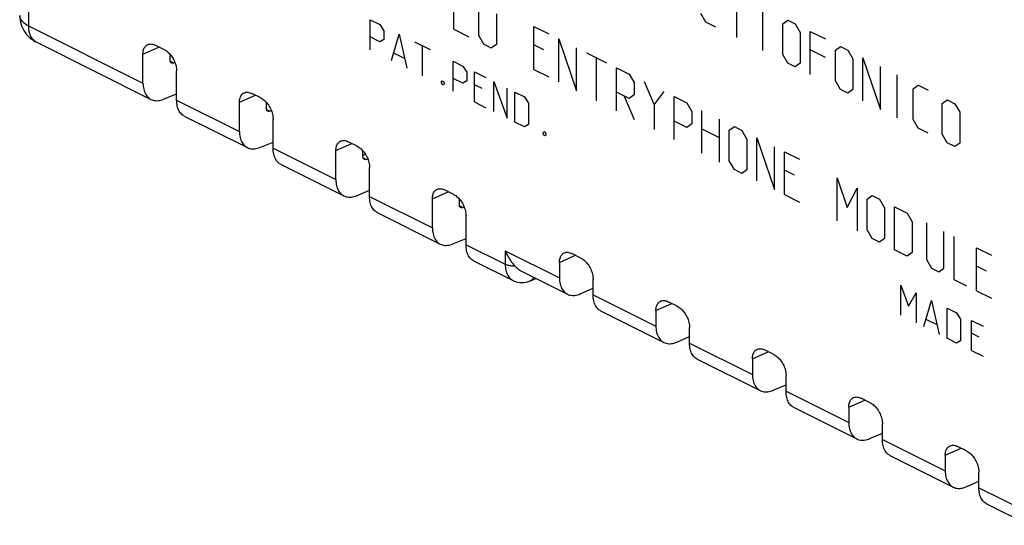
# Model space of a CAD drawing. Units: millimetres. Extents: x -40.9 to 41.2, y -44.4 to 44.8.
# Drawn here: x -40.9 to -1.2, y -33.9 to -13.5 of the extents above; entities that cross this region are included whole.
import ezdxf

# ---------------------------------------------------------------- set-up
doc = ezdxf.new("R2010")
doc.units = ezdxf.units.MM
doc.header["$LTSCALE"] = 16.335
doc.layers.get('0').update_dxf_attribs({"linetype": 'CONTINUOUS'})
doc.layers.add('CURVE', color=7, linetype='CONTINUOUS')

msp = doc.modelspace()

# ---------------------------------------------------------------- linework, layer by layer
at = {"color": 9, "linetype": 'CONTINUOUS'}
for p, q in [((-40.579, -11.916), (-40.579, -13.765)), ((-40.579, -13.765), (-35.958, -16.075)), ((-35.958, -14.902), (-35.315, -14.618)), ((-34.865, -15.191), (-34.732, -15.257)), ((-32.069, -16.847), (-31.426, -16.562)), ((-34.601, -16.754), (-32.069, -18.02)), ((-30.975, -17.135), (-30.843, -17.202)), ((-28.179, -18.791), (-27.537, -18.507)), ((-30.712, -18.698), (-28.179, -19.964)), ((-27.086, -19.08), (-26.954, -19.146)), ((-26.823, -20.643), (-24.29, -21.909)), ((-24.29, -20.736), (-23.648, -20.451)), ((-23.197, -21.025), (-23.064, -21.091)), ((-22.933, -22.587), (-21.352, -23.378)), ((-21.352, -22.834), (-19.164, -23.928)), ((-21.352, -22.834), (-21.352, -23.378)), ((-19.164, -23.299), (-18.521, -23.015)), ((-17.807, -24.606), (-15.275, -25.872)), ((-15.275, -25.244), (-14.632, -24.959)), ((-13.918, -26.551), (-11.386, -27.817)), ((-11.386, -27.188), (-10.743, -26.904)), ((-10.029, -28.495), (-7.497, -29.761)), ((-7.497, -29.133), (-6.854, -28.848)), ((-6.14, -30.44), (-3.608, -31.706)), ((-3.608, -31.077), (-2.965, -30.793)), ((-2.251, -32.384), (-0.063, -33.478))]:
    msp.add_line(p, q, dxfattribs=at)
at = {"color": 0, "linetype": 'CONTINUOUS'}
for p, q in [((-40.267, -14.414), (-35.638, -16.728)), ((-35.096, -14.727), (-35.463, -14.544)), ((-35.958, -16.075), (-35.958, -14.902)), ((-34.869, -15.15), (-34.869, -14.909)), ((-34.732, -15.257), (-34.672, -15.233)), ((-34.601, -16.754), (-34.601, -15.581)), ((-35.132, -16.721), (-34.601, -16.502)), ((-31.206, -16.672), (-31.574, -16.488)), ((-32.069, -18.02), (-32.069, -16.847)), ((-30.98, -17.094), (-30.98, -16.853)), ((-34.297, -17.399), (-31.748, -18.673)), ((-30.843, -17.202), (-30.783, -17.177)), ((-30.712, -18.698), (-30.712, -17.525)), ((-31.243, -18.666), (-30.712, -18.447)), ((-27.317, -18.617), (-27.685, -18.433)), ((-28.179, -19.964), (-28.179, -18.791)), ((-27.091, -19.039), (-27.091, -18.798)), ((-27.091, -18.981), (-26.988, -18.935)), ((-30.408, -19.343), (-27.859, -20.617)), ((-26.954, -19.146), (-26.894, -19.122)), ((-26.823, -20.643), (-26.823, -19.47)), ((-27.354, -20.611), (-26.823, -20.392)), ((-23.428, -20.561), (-23.796, -20.377)), ((-24.29, -21.909), (-24.29, -20.736)), ((-23.202, -20.983), (-23.202, -20.742)), ((-26.519, -21.288), (-23.97, -22.562)), ((-23.064, -21.091), (-23.005, -21.066)), ((-22.933, -22.587), (-22.933, -21.414)), ((-23.465, -22.555), (-22.933, -22.336)), ((-18.302, -23.124), (-18.669, -22.941)), ((-22.63, -23.232), (-21.037, -24.029)), ((-19.164, -23.299), (-19.164, -23.928)), ((-20.696, -23.655), (-18.844, -24.581)), ((-20.328, -24.037), (-20.112, -23.947)), ((-17.807, -24.606), (-17.807, -23.978)), ((-18.324, -24.568), (-17.807, -24.344)), ((-14.413, -25.069), (-14.78, -24.885)), ((-17.503, -25.251), (-14.955, -26.526)), ((-15.275, -25.244), (-15.275, -25.872)), ((-13.918, -26.551), (-13.918, -25.922)), ((-14.434, -26.512), (-13.918, -26.289)), ((-10.524, -27.013), (-10.891, -26.83)), ((-13.614, -27.196), (-11.066, -28.47)), ((-11.386, -27.188), (-11.386, -27.817)), ((-10.029, -28.495), (-10.029, -27.867)), ((-10.545, -28.457), (-10.029, -28.233)), ((-6.634, -28.958), (-7.002, -28.774)), ((-9.725, -29.14), (-7.176, -30.415)), ((-7.497, -29.133), (-7.497, -29.761)), ((-6.14, -30.44), (-6.14, -29.811)), ((-6.656, -30.401), (-6.14, -30.178)), ((-2.745, -30.902), (-3.113, -30.719)), ((-5.836, -31.085), (-3.287, -32.359)), ((-3.608, -31.077), (-3.608, -31.706)), ((-2.251, -32.384), (-2.251, -31.756)), ((-2.767, -32.346), (-2.251, -32.122)), ((-1.947, -33.029), (-0.208, -33.899))]:
    msp.add_line(p, q, dxfattribs=at)
msp.add_lwpolyline([(-21.038, -24.028), (-20.986, -24.052), (-20.914, -24.078), (-20.837, -24.097), (-20.757, -24.108), (-20.676, -24.111), (-20.593, -24.107), (-20.509, -24.094), (-20.425, -24.072), (-20.341, -24.043), (-20.328, -24.037)], dxfattribs=at)
for points, knots in [([(-40.93, -13.34), (-40.93, -13.463), (-40.892, -13.71), (-40.724, -14.047), (-40.498, -14.279), (-40.33, -14.382), (-40.267, -14.414)], [0, 0, 0, 0, 0.27706, 0.55693, 0.840079, 1, 1, 1, 1]), ([(-35.958, -14.902), (-35.958, -14.843), (-35.945, -14.733), (-35.878, -14.594), (-35.802, -14.536), (-35.765, -14.519)], [0, 0, 0, 0, 0.391452, 0.726765, 1, 1, 1, 1]), ([(-35.765, -14.519), (-35.761, -14.517), (-35.714, -14.497), (-35.607, -14.487), (-35.51, -14.52), (-35.463, -14.544)], [0, 0, 0, 0, 0.037167, 0.48624, 1, 1, 1, 1]), ([(-35.096, -14.727), (-35.04, -14.755), (-34.932, -14.833), (-34.797, -14.987), (-34.689, -15.174), (-34.619, -15.375), (-34.601, -15.514), (-34.601, -15.581)], [0, 0, 0, 0, 0.180766, 0.382781, 0.594448, 0.805115, 1, 1, 1, 1]), ([(-34.816, -15.258), (-34.821, -15.256), (-34.84, -15.244), (-34.86, -15.213), (-34.867, -15.184), (-34.868, -15.171)], [0, 0, 0, 0, 0.152436, 0.636242, 1, 1, 1, 1]), ([(-34.732, -15.257), (-34.748, -15.264), (-34.777, -15.271), (-34.806, -15.263), (-34.816, -15.258)], [0, 0, 0, 0, 0.626741, 1, 1, 1, 1]), ([(-35.958, -16.075), (-35.958, -16.157), (-35.942, -16.314), (-35.863, -16.526), (-35.75, -16.661), (-35.666, -16.714), (-35.638, -16.728)], [0, 0, 0, 0, 0.322676, 0.614877, 0.874866, 1, 1, 1, 1]), ([(-32.069, -16.847), (-32.069, -16.788), (-32.056, -16.678), (-31.989, -16.539), (-31.913, -16.48), (-31.876, -16.463)], [0, 0, 0, 0, 0.391452, 0.726765, 1, 1, 1, 1]), ([(-31.876, -16.463), (-31.872, -16.462), (-31.825, -16.442), (-31.718, -16.431), (-31.621, -16.465), (-31.574, -16.488)], [0, 0, 0, 0, 0.037167, 0.48624, 1, 1, 1, 1]), ([(-31.206, -16.672), (-31.151, -16.7), (-31.043, -16.777), (-30.908, -16.932), (-30.8, -17.118), (-30.73, -17.319), (-30.712, -17.459), (-30.712, -17.525)], [0, 0, 0, 0, 0.180766, 0.382781, 0.594448, 0.805115, 1, 1, 1, 1]), ([(-35.638, -16.728), (-35.609, -16.742), (-35.515, -16.778), (-35.339, -16.788), (-35.201, -16.75), (-35.132, -16.721)], [0, 0, 0, 0, 0.183134, 0.573906, 1, 1, 1, 1]), ([(-34.297, -17.398), (-34.324, -17.385), (-34.405, -17.333), (-34.512, -17.2), (-34.586, -16.991), (-34.601, -16.835), (-34.601, -16.754)], [0, 0, 0, 0, 0.121582, 0.377919, 0.671646, 1, 1, 1, 1]), ([(-30.927, -17.203), (-30.932, -17.2), (-30.951, -17.189), (-30.971, -17.158), (-30.978, -17.128), (-30.979, -17.116)], [0, 0, 0, 0, 0.152436, 0.636242, 1, 1, 1, 1]), ([(-30.843, -17.202), (-30.859, -17.209), (-30.888, -17.215), (-30.917, -17.208), (-30.927, -17.203)], [0, 0, 0, 0, 0.626741, 1, 1, 1, 1]), ([(-32.069, -18.02), (-32.069, -18.102), (-32.053, -18.259), (-31.974, -18.47), (-31.861, -18.606), (-31.777, -18.658), (-31.749, -18.673)], [0, 0, 0, 0, 0.322676, 0.614877, 0.874866, 1, 1, 1, 1]), ([(-28.179, -18.791), (-28.179, -18.733), (-28.167, -18.622), (-28.1, -18.483), (-28.024, -18.425), (-27.987, -18.408)], [0, 0, 0, 0, 0.391452, 0.726765, 1, 1, 1, 1]), ([(-27.987, -18.408), (-27.983, -18.406), (-27.936, -18.387), (-27.829, -18.376), (-27.732, -18.409), (-27.685, -18.433)], [0, 0, 0, 0, 0.037167, 0.48624, 1, 1, 1, 1]), ([(-27.317, -18.617), (-27.262, -18.644), (-27.154, -18.722), (-27.019, -18.876), (-26.911, -19.063), (-26.841, -19.264), (-26.823, -19.403), (-26.823, -19.47)], [0, 0, 0, 0, 0.180766, 0.382781, 0.594448, 0.805115, 1, 1, 1, 1]), ([(-31.749, -18.673), (-31.72, -18.687), (-31.626, -18.723), (-31.45, -18.733), (-31.312, -18.694), (-31.243, -18.666)], [0, 0, 0, 0, 0.183134, 0.573906, 1, 1, 1, 1]), ([(-30.408, -19.343), (-30.435, -19.329), (-30.516, -19.278), (-30.623, -19.144), (-30.697, -18.936), (-30.712, -18.78), (-30.712, -18.698)], [0, 0, 0, 0, 0.121582, 0.377919, 0.671646, 1, 1, 1, 1]), ([(-27.038, -19.147), (-27.043, -19.145), (-27.062, -19.133), (-27.082, -19.102), (-27.088, -19.073), (-27.09, -19.06)], [0, 0, 0, 0, 0.152436, 0.636242, 1, 1, 1, 1]), ([(-26.954, -19.146), (-26.97, -19.153), (-26.999, -19.16), (-27.028, -19.152), (-27.038, -19.147)], [0, 0, 0, 0, 0.626741, 1, 1, 1, 1]), ([(-28.179, -19.964), (-28.179, -20.046), (-28.164, -20.203), (-28.085, -20.415), (-27.972, -20.55), (-27.888, -20.603), (-27.859, -20.617)], [0, 0, 0, 0, 0.322676, 0.614877, 0.874866, 1, 1, 1, 1]), ([(-27.859, -20.617), (-27.831, -20.631), (-27.737, -20.667), (-27.561, -20.677), (-27.422, -20.639), (-27.354, -20.611)], [0, 0, 0, 0, 0.183134, 0.573906, 1, 1, 1, 1]), ([(-26.519, -21.287), (-26.546, -21.274), (-26.627, -21.223), (-26.734, -21.089), (-26.808, -20.88), (-26.823, -20.725), (-26.823, -20.643)], [0, 0, 0, 0, 0.121582, 0.377919, 0.671646, 1, 1, 1, 1]), ([(-24.29, -20.736), (-24.29, -20.677), (-24.278, -20.567), (-24.211, -20.428), (-24.135, -20.369), (-24.097, -20.352)], [0, 0, 0, 0, 0.391452, 0.726765, 1, 1, 1, 1]), ([(-24.097, -20.352), (-24.094, -20.351), (-24.047, -20.331), (-23.94, -20.321), (-23.843, -20.354), (-23.796, -20.377)], [0, 0, 0, 0, 0.037167, 0.48624, 1, 1, 1, 1]), ([(-23.428, -20.561), (-23.373, -20.589), (-23.265, -20.667), (-23.13, -20.821), (-23.022, -21.007), (-22.952, -21.208), (-22.933, -21.348), (-22.933, -21.414)], [0, 0, 0, 0, 0.180766, 0.382781, 0.594448, 0.805115, 1, 1, 1, 1]), ([(-23.149, -21.092), (-23.153, -21.09), (-23.173, -21.078), (-23.193, -21.047), (-23.199, -21.018), (-23.201, -21.005)], [0, 0, 0, 0, 0.152436, 0.636242, 1, 1, 1, 1]), ([(-23.064, -21.091), (-23.081, -21.098), (-23.11, -21.105), (-23.139, -21.097), (-23.149, -21.092)], [0, 0, 0, 0, 0.626741, 1, 1, 1, 1]), ([(-24.29, -21.909), (-24.29, -21.991), (-24.275, -22.148), (-24.196, -22.359), (-24.083, -22.495), (-23.999, -22.547), (-23.97, -22.562)], [0, 0, 0, 0, 0.322676, 0.614877, 0.874866, 1, 1, 1, 1]), ([(-23.97, -22.562), (-23.942, -22.576), (-23.848, -22.612), (-23.671, -22.622), (-23.533, -22.583), (-23.465, -22.555)], [0, 0, 0, 0, 0.183134, 0.573906, 1, 1, 1, 1]), ([(-22.63, -23.232), (-22.657, -23.218), (-22.738, -23.167), (-22.845, -23.034), (-22.919, -22.825), (-22.933, -22.669), (-22.933, -22.587)], [0, 0, 0, 0, 0.121582, 0.377919, 0.671646, 1, 1, 1, 1]), ([(-21.352, -22.834), (-21.317, -22.919), (-21.239, -23.075), (-21.105, -23.281), (-21.006, -23.399), (-20.956, -23.45)], [0, 0, 0, 0, 0.373827, 0.707804, 1, 1, 1, 1]), ([(-19.164, -23.299), (-19.164, -23.24), (-19.151, -23.13), (-19.084, -22.991), (-19.009, -22.932), (-18.971, -22.916)], [0, 0, 0, 0, 0.391452, 0.726765, 1, 1, 1, 1]), ([(-18.971, -22.916), (-18.967, -22.914), (-18.921, -22.894), (-18.813, -22.884), (-18.717, -22.917), (-18.669, -22.941)], [0, 0, 0, 0, 0.037167, 0.48624, 1, 1, 1, 1]), ([(-18.302, -23.124), (-18.246, -23.152), (-18.138, -23.23), (-18.003, -23.384), (-17.896, -23.571), (-17.825, -23.772), (-17.807, -23.911), (-17.807, -23.978)], [0, 0, 0, 0, 0.180766, 0.382781, 0.594448, 0.805115, 1, 1, 1, 1]), ([(-20.956, -23.45), (-20.917, -23.491), (-20.837, -23.568), (-20.745, -23.631), (-20.696, -23.655)], [0, 0, 0, 0, 0.508635, 1, 1, 1, 1]), ([(-19.164, -23.928), (-19.164, -24.011), (-19.148, -24.169), (-19.068, -24.383), (-18.953, -24.516), (-18.871, -24.567), (-18.844, -24.581)], [0, 0, 0, 0, 0.326092, 0.621153, 0.883517, 1, 1, 1, 1]), ([(-18.844, -24.581), (-18.813, -24.596), (-18.715, -24.633), (-18.532, -24.64), (-18.392, -24.598), (-18.324, -24.568)], [0, 0, 0, 0, 0.194021, 0.579071, 1, 1, 1, 1]), ([(-17.503, -25.251), (-17.529, -25.238), (-17.608, -25.189), (-17.717, -25.057), (-17.792, -24.846), (-17.807, -24.689), (-17.807, -24.606)], [0, 0, 0, 0, 0.113125, 0.371652, 0.668179, 1, 1, 1, 1]), ([(-15.275, -25.244), (-15.275, -25.185), (-15.262, -25.075), (-15.195, -24.935), (-15.12, -24.877), (-15.082, -24.86)], [0, 0, 0, 0, 0.391452, 0.726765, 1, 1, 1, 1]), ([(-15.082, -24.86), (-15.078, -24.859), (-15.032, -24.839), (-14.924, -24.828), (-14.828, -24.861), (-14.78, -24.885)], [0, 0, 0, 0, 0.037167, 0.48624, 1, 1, 1, 1]), ([(-14.413, -25.069), (-14.357, -25.097), (-14.249, -25.174), (-14.114, -25.329), (-14.006, -25.515), (-13.936, -25.716), (-13.918, -25.855), (-13.918, -25.922)], [0, 0, 0, 0, 0.180766, 0.382781, 0.594448, 0.805115, 1, 1, 1, 1]), ([(-15.275, -25.872), (-15.275, -25.955), (-15.259, -26.114), (-15.178, -26.327), (-15.064, -26.461), (-14.982, -26.512), (-14.955, -26.525)], [0, 0, 0, 0, 0.326092, 0.621153, 0.883517, 1, 1, 1, 1]), ([(-14.955, -26.525), (-14.924, -26.541), (-14.826, -26.577), (-14.643, -26.584), (-14.503, -26.542), (-14.434, -26.512)], [0, 0, 0, 0, 0.194021, 0.579071, 1, 1, 1, 1]), ([(-13.614, -27.196), (-13.64, -27.183), (-13.719, -27.133), (-13.827, -27.001), (-13.903, -26.791), (-13.918, -26.633), (-13.918, -26.551)], [0, 0, 0, 0, 0.113125, 0.371652, 0.668179, 1, 1, 1, 1]), ([(-11.386, -27.188), (-11.386, -27.129), (-11.373, -27.019), (-11.306, -26.88), (-11.23, -26.822), (-11.193, -26.805)], [0, 0, 0, 0, 0.391452, 0.726765, 1, 1, 1, 1]), ([(-11.193, -26.805), (-11.189, -26.803), (-11.142, -26.783), (-11.035, -26.773), (-10.938, -26.806), (-10.891, -26.83)], [0, 0, 0, 0, 0.037167, 0.48624, 1, 1, 1, 1]), ([(-10.524, -27.013), (-10.468, -27.041), (-10.36, -27.119), (-10.225, -27.273), (-10.117, -27.46), (-10.047, -27.661), (-10.029, -27.8), (-10.029, -27.867)], [0, 0, 0, 0, 0.180766, 0.382781, 0.594448, 0.805115, 1, 1, 1, 1]), ([(-11.386, -27.817), (-11.386, -27.9), (-11.37, -28.059), (-11.289, -28.272), (-11.175, -28.405), (-11.092, -28.457), (-11.066, -28.47)], [0, 0, 0, 0, 0.326092, 0.621153, 0.883517, 1, 1, 1, 1]), ([(-11.066, -28.47), (-11.035, -28.485), (-10.936, -28.522), (-10.754, -28.529), (-10.614, -28.487), (-10.545, -28.457)], [0, 0, 0, 0, 0.194021, 0.579071, 1, 1, 1, 1]), ([(-9.725, -29.14), (-9.751, -29.127), (-9.83, -29.078), (-9.938, -28.946), (-10.014, -28.735), (-10.029, -28.578), (-10.029, -28.495)], [0, 0, 0, 0, 0.113125, 0.371652, 0.668179, 1, 1, 1, 1]), ([(-7.497, -29.133), (-7.497, -29.074), (-7.484, -28.964), (-7.417, -28.825), (-7.341, -28.766), (-7.304, -28.749)], [0, 0, 0, 0, 0.391452, 0.726765, 1, 1, 1, 1]), ([(-7.304, -28.749), (-7.3, -28.748), (-7.253, -28.728), (-7.146, -28.717), (-7.049, -28.75), (-7.002, -28.774)], [0, 0, 0, 0, 0.037167, 0.48624, 1, 1, 1, 1]), ([(-6.634, -28.958), (-6.579, -28.986), (-6.471, -29.063), (-6.336, -29.218), (-6.228, -29.404), (-6.158, -29.605), (-6.14, -29.745), (-6.14, -29.811)], [0, 0, 0, 0, 0.180766, 0.382781, 0.594448, 0.805115, 1, 1, 1, 1]), ([(-7.497, -29.761), (-7.497, -29.844), (-7.481, -30.003), (-7.4, -30.216), (-7.286, -30.35), (-7.203, -30.401), (-7.177, -30.414)], [0, 0, 0, 0, 0.326092, 0.621153, 0.883517, 1, 1, 1, 1]), ([(-7.177, -30.414), (-7.145, -30.43), (-7.047, -30.467), (-6.865, -30.473), (-6.725, -30.431), (-6.656, -30.401)], [0, 0, 0, 0, 0.194021, 0.579071, 1, 1, 1, 1]), ([(-5.836, -31.085), (-5.861, -31.072), (-5.941, -31.022), (-6.049, -30.89), (-6.125, -30.68), (-6.14, -30.523), (-6.14, -30.44)], [0, 0, 0, 0, 0.113125, 0.371652, 0.668179, 1, 1, 1, 1]), ([(-3.608, -31.077), (-3.608, -31.019), (-3.595, -30.908), (-3.528, -30.769), (-3.452, -30.711), (-3.415, -30.694)], [0, 0, 0, 0, 0.391452, 0.726765, 1, 1, 1, 1]), ([(-3.415, -30.694), (-3.411, -30.692), (-3.364, -30.672), (-3.257, -30.662), (-3.16, -30.695), (-3.113, -30.719)], [0, 0, 0, 0, 0.037167, 0.48624, 1, 1, 1, 1]), ([(-2.745, -30.902), (-2.69, -30.93), (-2.582, -31.008), (-2.447, -31.162), (-2.339, -31.349), (-2.269, -31.55), (-2.251, -31.689), (-2.251, -31.756)], [0, 0, 0, 0, 0.180766, 0.382781, 0.594448, 0.805115, 1, 1, 1, 1]), ([(-3.608, -31.706), (-3.608, -31.789), (-3.592, -31.948), (-3.511, -32.161), (-3.397, -32.294), (-3.314, -32.346), (-3.288, -32.359)], [0, 0, 0, 0, 0.326092, 0.621153, 0.883517, 1, 1, 1, 1]), ([(-3.288, -32.359), (-3.256, -32.375), (-3.158, -32.411), (-2.976, -32.418), (-2.836, -32.376), (-2.767, -32.346)], [0, 0, 0, 0, 0.194021, 0.579071, 1, 1, 1, 1]), ([(-1.947, -33.029), (-1.972, -33.016), (-2.052, -32.967), (-2.16, -32.835), (-2.236, -32.624), (-2.251, -32.467), (-2.251, -32.384)], [0, 0, 0, 0, 0.113125, 0.371652, 0.668179, 1, 1, 1, 1])]:
    msp.add_open_spline(points, degree=3, knots=knots, dxfattribs=at)
at = {"color": 9, "linetype": 'CONTINUOUS'}
for points, knots in [([(-40.579, -13.765), (-40.656, -13.726), (-40.789, -13.641), (-40.911, -13.484), (-40.929, -13.377), (-40.929, -13.34)], [0, 0, 0, 0, 0.452293, 0.814383, 1, 1, 1, 1]), ([(-40.579, -13.765), (-40.579, -13.862), (-40.558, -14.045), (-40.451, -14.279), (-40.329, -14.382), (-40.267, -14.414)], [0, 0, 0, 0, 0.38698, 0.723106, 1, 1, 1, 1]), ([(-21.352, -23.378), (-21.352, -23.459), (-21.337, -23.613), (-21.261, -23.824), (-21.15, -23.96), (-21.066, -24.014), (-21.038, -24.028)], [0, 0, 0, 0, 0.319116, 0.610393, 0.87568, 1, 1, 1, 1]), ([(-20.956, -23.45), (-21.004, -23.452), (-21.098, -23.45), (-21.232, -23.426), (-21.315, -23.397), (-21.352, -23.378)], [0, 0, 0, 0, 0.355489, 0.695383, 1, 1, 1, 1]), ([(-20.203, -23.901), (-20.204, -23.905), (-20.223, -23.949), (-20.261, -24.003), (-20.314, -24.031), (-20.328, -24.037)], [0, 0, 0, 0, 0.057285, 0.76411, 1, 1, 1, 1])]:
    msp.add_open_spline(points, degree=3, knots=knots, dxfattribs=at)
at = {"color": 0, "linetype": 'CONTINUOUS'}
for points in [[(-34.868, -15.171), (-34.869, -15.164), (-34.869, -15.157), (-34.869, -15.15)], [(-30.979, -17.116), (-30.98, -17.109), (-30.98, -17.101), (-30.98, -17.094)], [(-27.09, -19.06), (-27.091, -19.053), (-27.091, -19.046), (-27.091, -19.039)], [(-23.201, -21.005), (-23.202, -20.998), (-23.202, -20.99), (-23.202, -20.983)]]:
    msp.add_open_spline(points, degree=3, dxfattribs=at)
at = {"layer": 'CURVE', "color": 9, "linetype": 'CONTINUOUS'}
for p, q in [((-23.427, -13.902), (-23.427, -12.17)), ((-12.012, -14.24), (-12.012, -12.508)), ((-22.417, -14.159), (-22.417, -12.922)), ((-10.968, -14.762), (-10.968, -13.03)), ((-21.709, -13.276), (-21.709, -14.513)), ((-13.258, -13.617), (-13.46, -13.268)), ((-26.794, -14.73), (-26.794, -13.517)), ((-26.794, -13.517), (-26.405, -13.712)), ((-26.405, -13.712), (-26.249, -13.963)), ((-20.194, -15.518), (-20.194, -13.786)), ((-20.194, -13.786), (-19.588, -14.089)), ((-12.854, -13.819), (-13.258, -13.617)), ((-10.16, -13.681), (-9.958, -13.535)), ((-10.16, -14.918), (-10.16, -13.681)), ((-9.958, -13.535), (-9.655, -13.686)), ((-9.655, -13.686), (-9.453, -14.035)), ((-26.405, -14.404), (-26.794, -14.21)), ((-26.249, -13.963), (-26.249, -14.309)), ((-25.938, -15.157), (-25.627, -14.1)), ((-25.627, -14.1), (-25.316, -15.468)), ((-23.427, -13.902), (-22.821, -14.205)), ((-22.215, -14.508), (-22.417, -14.159)), ((-19.184, -14.291), (-18.477, -16.377)), ((-19.184, -16.023), (-19.184, -14.291)), ((-9.453, -14.035), (-9.453, -15.272)), ((-9.049, -13.989), (-8.443, -14.292)), ((-9.049, -15.721), (-9.049, -13.989)), ((-26.249, -14.309), (-26.405, -14.404)), ((-25.005, -14.412), (-24.383, -14.723)), ((-24.694, -15.78), (-24.694, -14.567)), ((-21.912, -14.659), (-22.215, -14.508)), ((-21.709, -14.513), (-21.912, -14.659)), ((-19.79, -14.73), (-20.194, -14.528)), ((-18.477, -16.377), (-18.477, -14.644)), ((-8.039, -14.742), (-7.837, -14.595)), ((-7.837, -14.595), (-7.534, -14.747)), ((-25.835, -14.863), (-25.42, -15.07)), ((-18.073, -14.847), (-17.265, -15.251)), ((-17.669, -16.781), (-17.669, -15.049)), ((-9.958, -15.267), (-10.16, -14.918)), ((-8.443, -15.035), (-9.049, -14.731)), ((-8.039, -15.979), (-8.039, -14.742)), ((-7.534, -14.747), (-7.332, -15.095)), ((-6.928, -15.05), (-6.22, -17.135)), ((-6.928, -16.782), (-6.928, -15.05)), ((-23.449, -15.189), (-23.06, -15.384)), ((-23.449, -16.402), (-23.449, -15.189)), ((-23.06, -15.384), (-22.905, -15.635)), ((-16.861, -15.453), (-16.356, -15.705)), ((-16.861, -17.185), (-16.861, -15.453)), ((-9.655, -15.418), (-9.958, -15.267)), ((-9.453, -15.272), (-9.655, -15.418)), ((-7.332, -15.095), (-7.332, -16.332)), ((-6.22, -17.135), (-6.22, -15.403)), ((-22.905, -15.635), (-22.905, -15.981)), ((-22.594, -15.617), (-22.127, -15.851)), ((-22.594, -16.83), (-22.594, -15.617)), ((-20.194, -15.518), (-19.588, -15.821)), ((-16.356, -15.705), (-16.154, -16.054)), ((-5.547, -17.472), (-5.547, -15.74)), ((-23.916, -16.024), (-23.89, -15.979)), ((-23.916, -16.053), (-23.916, -16.024)), ((-23.89, -16.124), (-23.916, -16.053)), ((-23.89, -15.979), (-23.838, -16.005)), ((-23.838, -16.15), (-23.89, -16.124)), ((-23.838, -16.005), (-23.812, -16.076)), ((-23.812, -16.105), (-23.838, -16.15)), ((-23.812, -16.076), (-23.812, -16.105)), ((-23.06, -16.077), (-23.449, -15.882)), ((-22.905, -15.981), (-23.06, -16.077)), ((-22.283, -16.292), (-22.594, -16.137)), ((-21.816, -16.006), (-21.271, -17.491)), ((-21.816, -17.219), (-21.816, -16.006)), ((-21.271, -17.491), (-21.271, -16.278)), ((-16.154, -16.054), (-16.154, -16.548)), ((-15.75, -16.008), (-15.346, -16.953)), ((-7.837, -16.327), (-8.039, -15.979)), ((-4.907, -16.307), (-4.705, -16.161)), ((-4.705, -16.161), (-4.301, -16.363)), ((-20.96, -16.434), (-20.571, -16.628)), ((-20.96, -17.646), (-20.96, -16.434)), ((-20.571, -16.628), (-20.416, -16.879)), ((-16.356, -16.695), (-16.861, -16.442)), ((-16.558, -16.594), (-16.154, -17.538)), ((-16.154, -16.548), (-16.356, -16.695)), ((-15.346, -16.953), (-14.941, -16.412)), ((-14.537, -16.614), (-14.032, -16.867)), ((-14.537, -18.346), (-14.537, -16.614)), ((-7.534, -16.479), (-7.837, -16.327)), ((-7.332, -16.332), (-7.534, -16.479)), ((-4.907, -17.545), (-4.907, -16.307)), ((-22.594, -16.83), (-22.127, -17.063)), ((-20.416, -16.879), (-20.416, -17.745)), ((-15.346, -16.953), (-15.346, -17.942)), ((-14.032, -16.867), (-13.83, -17.215)), ((-3.729, -16.897), (-3.527, -16.75)), ((-3.729, -18.134), (-3.729, -16.897)), ((-3.527, -16.75), (-3.224, -16.902)), ((-3.224, -16.902), (-3.022, -17.25)), ((-13.83, -17.215), (-13.83, -17.71)), ((-13.426, -18.902), (-13.426, -17.17)), ((-3.022, -17.25), (-3.022, -18.487)), ((-20.571, -17.841), (-20.96, -17.646)), ((-20.416, -17.745), (-20.571, -17.841)), ((-14.032, -17.857), (-14.537, -17.604)), ((-13.83, -17.71), (-14.032, -17.857)), ((-12.719, -17.523), (-12.719, -19.255)), ((-12.315, -17.973), (-12.113, -17.826)), ((-12.113, -17.826), (-11.81, -17.978)), ((-4.705, -17.893), (-4.907, -17.545)), ((-19.819, -18.072), (-19.794, -18.028)), ((-19.819, -18.101), (-19.819, -18.072)), ((-19.794, -18.172), (-19.819, -18.101)), ((-19.794, -18.028), (-19.742, -18.054)), ((-19.742, -18.198), (-19.794, -18.172)), ((-19.742, -18.054), (-19.716, -18.124)), ((-19.716, -18.153), (-19.742, -18.198)), ((-19.716, -18.124), (-19.716, -18.153)), ((-13.426, -17.912), (-12.719, -18.266)), ((-12.315, -19.21), (-12.315, -17.973)), ((-11.81, -17.978), (-11.608, -18.326)), ((-4.301, -18.095), (-4.705, -17.893)), ((-3.527, -18.482), (-3.729, -18.134)), ((-11.608, -18.326), (-11.608, -19.564)), ((-11.204, -18.281), (-10.497, -20.367)), ((-11.204, -20.013), (-11.204, -18.281)), ((-10.497, -20.367), (-10.497, -18.635)), ((-3.224, -18.634), (-3.527, -18.482)), ((-3.022, -18.487), (-3.224, -18.634)), ((-10.093, -18.837), (-9.487, -19.14)), ((-10.093, -20.569), (-10.093, -18.837)), ((-12.113, -19.559), (-12.315, -19.21)), ((-11.81, -19.71), (-12.113, -19.559)), ((-11.608, -19.564), (-11.81, -19.71)), ((-9.689, -19.781), (-10.093, -19.579)), ((-7.971, -19.897), (-7.567, -21.089)), ((-7.971, -21.629), (-7.971, -19.897)), ((-10.093, -20.569), (-9.487, -20.872)), ((-7.567, -21.089), (-7.163, -20.301)), ((-7.163, -20.301), (-7.163, -22.033)), ((-6.759, -20.751), (-6.557, -20.604)), ((-6.557, -20.604), (-6.254, -20.756)), ((-6.759, -21.988), (-6.759, -20.751)), ((-6.254, -20.756), (-6.052, -21.104)), ((-6.052, -21.104), (-6.052, -22.342)), ((-5.648, -21.059), (-5.143, -21.311)), ((-5.648, -22.791), (-5.648, -21.059)), ((-5.143, -21.311), (-4.941, -21.66)), ((-4.941, -21.66), (-4.941, -22.897)), ((-4.369, -21.699), (-4.369, -23.183)), ((-6.557, -22.336), (-6.759, -21.988)), ((-3.661, -23.537), (-3.661, -22.052)), ((-6.254, -22.488), (-6.557, -22.336)), ((-6.052, -22.342), (-6.254, -22.488)), ((-3.257, -22.254), (-3.257, -23.986)), ((-5.143, -23.044), (-5.648, -22.791)), ((-4.941, -22.897), (-5.143, -23.044)), ((-2.348, -22.709), (-1.742, -23.012)), ((-2.348, -24.441), (-2.348, -22.709)), ((-4.369, -23.183), (-4.167, -23.532)), ((-4.167, -23.532), (-3.863, -23.683)), ((-3.863, -23.683), (-3.661, -23.537)), ((-1.944, -23.653), (-2.348, -23.451)), ((-5.404, -24.212), (-5.093, -25.06)), ((-5.404, -25.425), (-5.404, -24.212)), ((-3.257, -23.986), (-2.752, -24.239)), ((-5.093, -25.06), (-4.782, -24.523)), ((-4.782, -24.523), (-4.782, -25.736)), ((-2.348, -24.441), (-1.742, -24.744)), ((-4.471, -25.891), (-4.159, -24.834)), ((-4.159, -24.834), (-3.848, -26.202)), ((-3.537, -25.145), (-3.148, -25.34)), ((-3.537, -26.358), (-3.537, -25.145)), ((-3.148, -25.34), (-2.993, -25.591)), ((-4.367, -25.597), (-3.952, -25.804)), ((-2.993, -25.591), (-2.993, -26.457)), ((-2.552, -25.638), (-2.085, -25.871)), ((-2.552, -26.851), (-2.552, -25.638)), ((-2.241, -26.313), (-2.552, -26.158)), ((-3.148, -26.552), (-3.537, -26.358)), ((-2.993, -26.457), (-3.148, -26.552)), ((-2.552, -26.851), (-2.085, -27.084))]:
    msp.add_line(p, q, dxfattribs=at)

doc.saveas('drawing.dxf')
